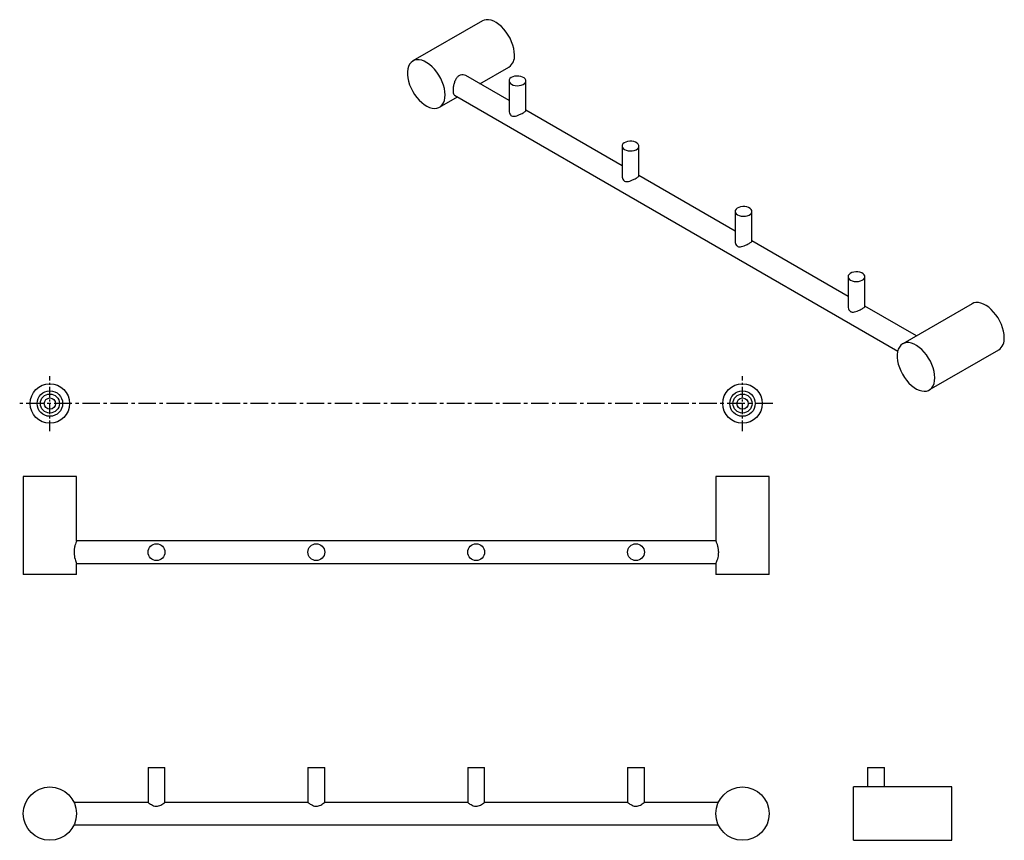
# Model space of a CAD drawing. Units: millimetres. Extents: x -396 to 210, y 0 to 329.
# Drawn here: x -396 to -45, y 36 to 329 of the extents above; entities that cross this region are included whole.
import ezdxf

# ---------------------------------------------------------------- set-up
doc = ezdxf.new("R2010")
doc.units = ezdxf.units.MM
doc.linetypes.add('CENTER', pattern=[2, 1.25, -0.25, 0.25, -0.25])
doc.layers.add('A1', color=7, linetype='Continuous')
doc.layers.add('A2', color=1, linetype='CENTER')

msp = doc.modelspace()

# ---------------------------------------------------------------- linework, layer by layer
at = {"color": 7, "linetype": 'Continuous', "lineweight": 25}
for p, q in [((-231.332, 328.558), (-256.081, 314.271)), ((-221.804, 300.148), (-237.261, 309.071)), ((-232.173, 306.134), (-221.833, 312.104)), ((-221.804, 307.189), (-221.804, 296.567)), ((-215.804, 296.567), (-215.804, 307.189)), ((-241.262, 302.144), (-83.186, 210.888)), ((-246.582, 297.816), (-240.174, 301.516)), ((-181.499, 276.881), (-215.804, 296.685)), ((-181.499, 283.921), (-181.499, 273.299)), ((-175.499, 273.299), (-175.499, 283.921)), ((-141.194, 253.613), (-175.499, 273.417)), ((-141.194, 260.654), (-141.194, 250.032)), ((-135.194, 250.032), (-135.194, 260.654)), ((-100.889, 230.345), (-135.194, 250.149)), ((-100.889, 237.386), (-100.889, 226.764)), ((-94.889, 226.764), (-94.889, 237.386)), ((-76.519, 216.277), (-94.889, 226.882)), ((-56.677, 227.732), (-81.425, 213.445)), ((-71.926, 196.99), (-47.177, 211.277)), ((-395.05, 166.162), (-395.05, 131.162)), ((-376.05, 166.162), (-395.05, 166.162)), ((-376.05, 143.109), (-376.05, 166.162)), ((-148.05, 166.162), (-148.05, 143.109)), ((-129.05, 166.162), (-148.05, 166.162)), ((-129.05, 131.162), (-129.05, 166.162)), ((-148.028, 143.162), (-376.072, 143.162)), ((-376.05, 131.162), (-376.05, 135.162)), ((-376.05, 135.162), (-148.05, 135.162)), ((-148.05, 135.162), (-148.05, 131.162)), ((-376.05, 131.162), (-395.05, 131.162)), ((-129.05, 131.162), (-148.05, 131.162)), ((-350.55, 62.368), (-350.55, 49.951)), ((-350.55, 62.368), (-347.55, 62.368)), ((-347.55, 62.368), (-344.55, 62.368)), ((-344.55, 49.953), (-344.55, 62.368)), ((-293.55, 62.368), (-293.55, 49.951)), ((-293.55, 62.368), (-290.55, 62.368)), ((-290.55, 62.368), (-287.55, 62.368)), ((-287.55, 49.953), (-287.55, 62.368)), ((-236.55, 62.368), (-236.55, 49.951)), ((-236.55, 62.368), (-233.55, 62.368)), ((-233.55, 62.368), (-230.55, 62.368)), ((-230.55, 49.953), (-230.55, 62.368)), ((-179.55, 62.368), (-179.55, 49.951)), ((-179.55, 62.368), (-176.55, 62.368)), ((-176.55, 62.368), (-173.55, 62.368)), ((-173.55, 49.953), (-173.55, 62.368)), ((-93.951, 62.368), (-93.951, 55.468)), ((-93.951, 62.368), (-87.951, 62.368)), ((-87.951, 55.468), (-87.951, 62.368)), ((-63.951, 55.468), (-98.951, 55.468)), ((-98.951, 45.968), (-98.951, 55.468)), ((-63.951, 45.968), (-63.951, 55.468)), ((-350.528, 49.968), (-376.91, 49.968)), ((-293.528, 49.968), (-344.569, 49.968)), ((-236.528, 49.968), (-287.569, 49.968)), ((-179.528, 49.968), (-230.569, 49.968)), ((-147.168, 49.968), (-173.569, 49.968)), ((-98.951, 36.468), (-98.951, 45.968)), ((-63.951, 36.468), (-63.951, 45.968)), ((-376.915, 41.968), (-147.169, 41.968)), ((-98.951, 36.468), (-63.951, 36.468))]:
    msp.add_line(p, q, dxfattribs=at)
at = {"color": 7, "linetype": 'Continuous', "lineweight": 25, "flags": 128}
for points in [[(-219.865, 316.453), (-219.93, 317.57), (-220.125, 318.741), (-220.446, 319.943), (-220.886, 321.153), (-221.437, 322.347), (-222.088, 323.501), (-222.826, 324.593), (-223.638, 325.603), (-224.507, 326.51), (-225.416, 327.297), (-226.348, 327.948), (-227.285, 328.451), (-228.208, 328.796), (-229.099, 328.976), (-229.941, 328.988), (-230.718, 328.831), (-231.332, 328.558)], [(-244.614, 302.166), (-244.679, 303.283), (-244.874, 304.454), (-245.194, 305.656), (-245.634, 306.866), (-246.185, 308.059), (-246.836, 309.214), (-247.575, 310.306), (-248.386, 311.316), (-249.255, 312.223), (-250.165, 313.01), (-251.097, 313.661), (-252.033, 314.164), (-252.956, 314.509), (-253.848, 314.689), (-254.69, 314.701), (-255.467, 314.544), (-256.163, 314.222), (-256.766, 313.741), (-257.262, 313.11), (-257.644, 312.341), (-257.902, 311.45), (-258.032, 310.453), (-258.032, 309.371), (-257.902, 308.224), (-257.644, 307.035), (-257.262, 305.826), (-256.766, 304.622), (-256.163, 303.445), (-255.467, 302.319), (-254.69, 301.265), (-253.848, 300.304), (-252.956, 299.455), (-252.033, 298.735), (-251.097, 298.156), (-250.165, 297.731), (-249.255, 297.468), (-248.386, 297.372), (-247.575, 297.444), (-246.836, 297.684), (-246.185, 298.087), (-245.634, 298.645), (-245.194, 299.346), (-244.874, 300.178), (-244.679, 301.124), (-244.614, 302.166)], [(-220.926, 305.964), (-220.331, 305.698), (-219.641, 305.526), (-218.899, 305.458), (-218.15, 305.499), (-217.442, 305.646), (-216.82, 305.89), (-216.323, 306.216), (-215.982, 306.602), (-215.818, 307.026), (-215.841, 307.46), (-216.051, 307.877), (-216.434, 308.251), (-216.966, 308.557), (-217.613, 308.778), (-218.335, 308.9), (-219.087, 308.913), (-219.821, 308.819), (-220.491, 308.621), (-221.055, 308.334), (-221.477, 307.975), (-221.732, 307.567), (-221.803, 307.135), (-221.685, 306.706), (-221.387, 306.307), (-220.926, 305.964)], [(-180.621, 282.697), (-180.026, 282.431), (-179.336, 282.258), (-178.593, 282.19), (-177.845, 282.231), (-177.137, 282.378), (-176.515, 282.622), (-176.018, 282.948), (-175.677, 283.335), (-175.513, 283.758), (-175.536, 284.192), (-175.746, 284.609), (-176.129, 284.983), (-176.661, 285.29), (-177.308, 285.511), (-178.03, 285.632), (-178.782, 285.646), (-179.515, 285.551), (-180.185, 285.354), (-180.75, 285.067), (-181.172, 284.708), (-181.427, 284.299), (-181.498, 283.867), (-181.38, 283.438), (-181.081, 283.04), (-180.621, 282.697)], [(-140.315, 259.429), (-139.721, 259.163), (-139.031, 258.991), (-138.288, 258.923), (-137.54, 258.964), (-136.832, 259.111), (-136.21, 259.355), (-135.713, 259.68), (-135.371, 260.067), (-135.207, 260.491), (-135.231, 260.925), (-135.441, 261.342), (-135.824, 261.715), (-136.355, 262.022), (-137.003, 262.243), (-137.725, 262.364), (-138.476, 262.378), (-139.21, 262.283), (-139.88, 262.086), (-140.444, 261.799), (-140.867, 261.44), (-141.122, 261.032), (-141.193, 260.599), (-141.075, 260.171), (-140.776, 259.772), (-140.315, 259.429)], [(-100.01, 236.162), (-99.416, 235.895), (-98.726, 235.723), (-97.983, 235.655), (-97.235, 235.696), (-96.527, 235.843), (-95.905, 236.087), (-95.408, 236.413), (-95.066, 236.799), (-94.902, 237.223), (-94.926, 237.657), (-95.136, 238.074), (-95.519, 238.448), (-96.05, 238.755), (-96.698, 238.976), (-97.42, 239.097), (-98.171, 239.11), (-98.905, 239.016), (-99.575, 238.819), (-100.139, 238.531), (-100.562, 238.172), (-100.817, 237.764), (-100.888, 237.332), (-100.77, 236.903), (-100.471, 236.505), (-100.01, 236.162)], [(-45.21, 215.627), (-45.275, 216.744), (-45.47, 217.915), (-45.79, 219.117), (-46.23, 220.327), (-46.781, 221.52), (-47.432, 222.674), (-48.171, 223.767), (-48.982, 224.777), (-49.851, 225.684), (-50.761, 226.471), (-51.693, 227.122), (-52.629, 227.625), (-53.552, 227.97), (-54.444, 228.15), (-55.286, 228.161), (-56.063, 228.005), (-56.677, 227.732)], [(-69.958, 201.34), (-70.024, 202.457), (-70.219, 203.628), (-70.539, 204.83), (-70.979, 206.039), (-71.53, 207.233), (-72.181, 208.387), (-72.919, 209.48), (-73.731, 210.49), (-74.6, 211.397), (-75.509, 212.183), (-76.441, 212.835), (-77.378, 213.337), (-78.301, 213.682), (-79.192, 213.862), (-80.035, 213.874), (-80.812, 213.718), (-81.508, 213.396), (-82.11, 212.914), (-82.607, 212.283), (-82.988, 211.515), (-83.247, 210.623), (-83.377, 209.627), (-83.377, 208.545), (-83.247, 207.398), (-82.988, 206.208), (-82.607, 205), (-82.11, 203.795), (-81.508, 202.618), (-80.812, 201.492), (-80.035, 200.439), (-79.192, 199.478), (-78.301, 198.629), (-77.378, 197.908), (-76.441, 197.33), (-75.509, 196.905), (-74.6, 196.642), (-73.731, 196.545), (-72.919, 196.618), (-72.181, 196.858), (-71.53, 197.261), (-70.979, 197.818), (-70.539, 198.52), (-70.219, 199.352), (-70.024, 200.298), (-69.958, 201.34)]]:
    msp.add_lwpolyline(points, dxfattribs=at)
at = {"color": 7, "linetype": 'Continuous', "lineweight": 25}
for centre, radius in [((-347.55, 139.162), 3), ((-290.55, 139.162), 3), ((-233.55, 139.162), 3), ((-176.55, 139.162), 3), ((-385.55, 45.968), 9.5), ((-138.55, 45.968), 9.5)]:
    msp.add_circle(centre, radius, dxfattribs=at)
for centre in [(-224.593, 315.972), (-49.937, 215.146)]:
    msp.add_arc(centre, 4.752, 305.50484, 5.80734, dxfattribs=at)
for points, knots in [([(-237.267, 309.058), (-237.559, 309.19), (-238.168, 309.464), (-239.217, 309.314), (-240.135, 308.725), (-240.842, 307.793), (-241.357, 306.606), (-241.682, 305.266), (-241.78, 304.311), (-241.785, 303.865), (-241.785, 303.799)], [0, 0, 0, 0, 0.1348832, 0.2818119, 0.4172117, 0.54615, 0.682986, 0.8300561, 0.9745318, 1, 1, 1, 1]), ([(-241.785, 303.799), (-241.767, 303.476), (-241.73, 302.831), (-241.539, 302.309), (-241.309, 302.219), (-241.236, 302.19)], [0, 0, 0, 0, 0.4048664, 0.809014, 1, 1, 1, 1]), ([(-221.791, 296.568), (-221.771, 296.283), (-221.734, 295.747), (-221.38, 295.081), (-220.9, 294.67), (-220.271, 294.502), (-219.497, 294.596), (-218.54, 294.914), (-217.593, 295.346), (-216.788, 295.772), (-216.236, 296.102), (-215.91, 296.364), (-215.764, 296.501), (-215.81, 296.562), (-215.813, 296.566)], [0, 0, 0, 0, 0.09999853, 0.18802229, 0.25843815, 0.32891071, 0.42594439, 0.52662487, 0.64885442, 0.73384954, 0.81899479, 0.90176552, 0.99400126, 1, 1, 1, 1]), ([(-181.486, 273.3), (-181.466, 273.015), (-181.429, 272.479), (-181.075, 271.813), (-180.595, 271.403), (-179.966, 271.234), (-179.192, 271.328), (-178.235, 271.647), (-177.288, 272.078), (-176.483, 272.505), (-175.93, 272.834), (-175.605, 273.097), (-175.459, 273.233), (-175.505, 273.295), (-175.508, 273.299)], [0, 0, 0, 0, 0.0999985, 0.1880223, 0.2584382, 0.3289107, 0.4259444, 0.5266249, 0.6488544, 0.7338495, 0.8189948, 0.9017655, 0.9940013, 1, 1, 1, 1]), ([(-141.181, 250.033), (-141.161, 249.747), (-141.124, 249.211), (-140.77, 248.546), (-140.289, 248.135), (-139.661, 247.966), (-138.887, 248.061), (-137.93, 248.379), (-136.983, 248.811), (-136.178, 249.237), (-135.625, 249.567), (-135.299, 249.829), (-135.154, 249.966), (-135.2, 250.027), (-135.203, 250.031)], [0, 0, 0, 0, 0.09999853, 0.18802229, 0.25843815, 0.32891071, 0.42594439, 0.52662487, 0.64885442, 0.73384954, 0.81899479, 0.90176552, 0.99400126, 1, 1, 1, 1]), ([(-100.876, 226.765), (-100.856, 226.48), (-100.819, 225.944), (-100.465, 225.278), (-99.984, 224.868), (-99.356, 224.699), (-98.582, 224.793), (-97.625, 225.111), (-96.678, 225.543), (-95.873, 225.969), (-95.32, 226.299), (-94.994, 226.562), (-94.849, 226.698), (-94.895, 226.76), (-94.898, 226.763)], [0, 0, 0, 0, 0.0999985, 0.1880223, 0.2584382, 0.3289107, 0.4259444, 0.5266249, 0.6488544, 0.7338495, 0.8189948, 0.9017655, 0.9940013, 1, 1, 1, 1]), ([(-376.072, 143.109), (-376.066, 143.122), (-376.049, 143.164), (-376.199, 142.806), (-376.462, 142.089), (-376.765, 141.008), (-376.952, 139.7), (-376.927, 138.371), (-376.729, 137.175), (-376.437, 136.155), (-376.158, 135.417), (-376.055, 135.173), (-376.05, 135.163), (-376.05, 135.162)], [0, 0, 0, 0, 0.0430844, 0.1412291, 0.242484, 0.3511156, 0.4613201, 0.5628773, 0.659588, 0.7622224, 0.8725329, 0.9808975, 1, 1, 1, 1]), ([(-148.028, 143.109), (-148.033, 143.122), (-148.051, 143.164), (-147.901, 142.806), (-147.638, 142.089), (-147.334, 141.008), (-147.147, 139.7), (-147.173, 138.371), (-147.371, 137.175), (-147.663, 136.155), (-147.941, 135.417), (-148.045, 135.173), (-148.049, 135.163), (-148.05, 135.162)], [0, 0, 0, 0, 0.0430844, 0.1412291, 0.242484, 0.3511156, 0.4613201, 0.5628773, 0.659588, 0.7622224, 0.8725329, 0.9808975, 1, 1, 1, 1]), ([(-350.528, 49.951), (-350.523, 49.948), (-350.514, 49.941), (-350.23, 49.731), (-349.727, 49.384), (-349.031, 48.973), (-348.243, 48.669), (-347.485, 48.582), (-346.707, 48.71), (-345.945, 49.04), (-345.205, 49.492), (-344.727, 49.835), (-344.529, 49.984), (-344.563, 49.958), (-344.569, 49.953)], [0, 0, 0, 0, 0.0639395, 0.14659, 0.238277, 0.3480274, 0.4360524, 0.5064692, 0.5769427, 0.6739778, 0.7746596, 0.8968908, 0.9818871, 1, 1, 1, 1]), ([(-293.528, 49.951), (-293.523, 49.948), (-293.514, 49.941), (-293.23, 49.731), (-292.727, 49.384), (-292.031, 48.973), (-291.243, 48.669), (-290.485, 48.582), (-289.707, 48.71), (-288.945, 49.04), (-288.205, 49.492), (-287.727, 49.835), (-287.529, 49.984), (-287.563, 49.958), (-287.569, 49.953)], [0, 0, 0, 0, 0.0639395, 0.14659, 0.238277, 0.3480274, 0.4360524, 0.5064692, 0.5769427, 0.6739778, 0.7746596, 0.8968908, 0.9818871, 1, 1, 1, 1]), ([(-236.528, 49.951), (-236.523, 49.948), (-236.514, 49.941), (-236.23, 49.731), (-235.727, 49.384), (-235.031, 48.973), (-234.243, 48.669), (-233.485, 48.582), (-232.707, 48.71), (-231.945, 49.04), (-231.205, 49.492), (-230.727, 49.835), (-230.529, 49.984), (-230.563, 49.958), (-230.569, 49.953)], [0, 0, 0, 0, 0.0639395, 0.14659, 0.238277, 0.3480274, 0.4360524, 0.5064692, 0.5769427, 0.6739778, 0.7746596, 0.8968908, 0.9818871, 1, 1, 1, 1]), ([(-179.528, 49.951), (-179.523, 49.948), (-179.514, 49.941), (-179.23, 49.731), (-178.727, 49.384), (-178.031, 48.973), (-177.243, 48.669), (-176.485, 48.582), (-175.707, 48.71), (-174.945, 49.04), (-174.205, 49.492), (-173.727, 49.835), (-173.529, 49.984), (-173.563, 49.958), (-173.569, 49.953)], [0, 0, 0, 0, 0.0639395, 0.14659, 0.238277, 0.3480274, 0.4360524, 0.5064692, 0.5769427, 0.6739778, 0.7746596, 0.8968908, 0.9818871, 1, 1, 1, 1])]:
    msp.add_open_spline(points, degree=3, knots=knots, dxfattribs=at)
at = {"layer": 'A1'}
for centre, radius in [((-385.55, 192.16), 7.047), ((-385.55, 192.16), 4.547), ((-138.55, 192.16), 7.047), ((-138.55, 192.16), 4.547), ((-385.55, 192.16), 3.4), ((-385.55, 192.16), 2), ((-138.55, 192.16), 3.4), ((-138.55, 192.16), 2)]:
    msp.add_circle(centre, radius, dxfattribs=at)
at = {"layer": 'A2', "ltscale": 3}
for p, q in [((-385.55, 182.348), (-385.55, 201.949)), ((-138.55, 182.348), (-138.55, 201.949))]:
    msp.add_line(p, q, dxfattribs=at)
at = {"layer": 'A2', "ltscale": 5}
msp.add_line((-127.726, 192.16), (-396.323, 192.16), dxfattribs=at)

doc.saveas('drawing.dxf')
